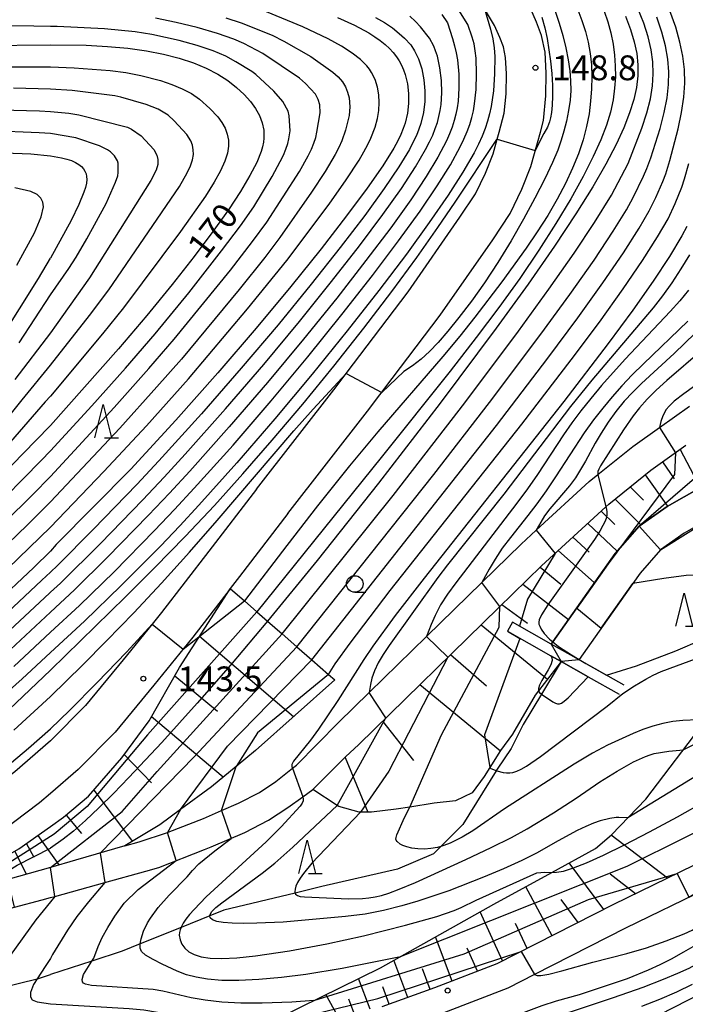
# Model space of a CAD drawing. Extents: x -8000 to -6000, y 94500 to 96000.
# Drawn here: x -6225 to -6125, y 95660 to 95809 of the extents above; entities that cross this region are included whole.
import ezdxf

# ---------------------------------------------------------------- set-up
doc = ezdxf.new("R2010")
doc.units = 0
for name, color, linetype in [('2101000', 7, 'Continuous'), ('5101000', 4, 'Continuous'), ('5101001', 4, 'Continuous'), ('5102000', 4, 'Continuous'), ('6101110', 6, 'Continuous'), ('6101120', 6, 'Continuous'), ('6101990', 6, 'Continuous'), ('6110000', 1, 'Continuous'), ('6331000', 2, 'Continuous'), ('6332000', 2, 'Continuous'), ('7101000', 4, 'Continuous'), ('7101001', 8, 'Continuous'), ('7102000', 2, 'Continuous'), ('7102001', 8, 'Continuous'), ('7312000', 4, 'Continuous')]:
    doc.layers.add(name, color=color, linetype=linetype)
doc.styles.add('Dm_Anotation', font='txt.shx', dxfattribs={"bigfont": 'PSCDM.shx'})

# ---------------------------------------------------------------- blocks, each defined once
blk = doc.blocks.new('633100')
at = {"layer": '6331000'}
blk.add_lwpolyline([(0, -0.5), (0.67, -0.5)], dxfattribs=at)
blk.add_circle((0, 0), 0.5, dxfattribs=at)
blk = doc.blocks.new('633200')
at = {"layer": '6332000'}
for points in [[(-0.5, -1), (0, 1), (0.5, -1)], [(0.08, -1), (0.92, -1)]]:
    blk.add_lwpolyline(points, dxfattribs=at)
blk = doc.blocks.new('731200')
at = {"layer": '7312000'}
blk.add_circle((0, 0), 0.15, dxfattribs=at)

msp = doc.modelspace()

# ---------------------------------------------------------------- linework, layer by layer
at = {"layer": '2101000', "flags": 128}
for points in [[(-6189.66, 95738.17), (-6177.65, 95753.58), (-6176.12, 95755.59), (-6166.78, 95767.91), (-6158.99, 95779.15), (-6156.63, 95782.69), (-6155.13, 95785.83), (-6153.98, 95788.73), (-6153.36, 95790.93), (-6153.06, 95791.99), (-6152.28, 95794.85), (-6151.99, 95797.78), (-6151.95, 95800.8), (-6152.08, 95803.27), (-6152.42, 95804.88), (-6152.97, 95806.29), (-6153.74, 95808.08), (-6155.29, 95810.57)], [(-6184.92, 95734.48), (-6172.9, 95749.93), (-6169.17, 95754.85), (-6161.93, 95764.39), (-6154.03, 95775.78), (-6151.4, 95779.72), (-6149.63, 95783.42), (-6148.29, 95786.8), (-6147.28, 95790.39), (-6146.84, 95792), (-6146.36, 95793.76), (-6146, 95797.45), (-6145.95, 95800.91), (-6146.11, 95804.05), (-6146.65, 95806.59), (-6147.41, 95808.56), (-6148.41, 95810.87)], [(-6209.49, 95684.37), (-6207.35, 95684.98), (-6203.08, 95686.39), (-6202.97, 95686.43), (-6197.64, 95688.52), (-6194.94, 95689.7), (-6192.35, 95690.84), (-6189.21, 95692.43), (-6186.73, 95694.11), (-6184.2, 95696.1), (-6183.62, 95696.55), (-6177.29, 95702.98), (-6172.64, 95707.52), (-6164.03, 95715.93), (-6155.69, 95724.09), (-6149.76, 95729.88), (-6147.47, 95731.97), (-6139.46, 95739.3), (-6138.16, 95740.35), (-6132.88, 95744.62), (-6128.89, 95747.45), (-6124.36, 95750.67)], [(-6181.15, 95692.9), (-6176.21, 95697.78), (-6174.23, 95699.68), (-6153.15, 95720.28), (-6146.67, 95726.61), (-6136.95, 95735.51), (-6136.53, 95735.89), (-6130.16, 95741.03), (-6124.88, 95744.78)], [(-6189.66, 95738.17), (-6196.85, 95728.83), (-6203.96, 95719.55), (-6205.37, 95717.82), (-6209.76, 95712.44), (-6215.45, 95705.56), (-6220.67, 95700.25), (-6220.73, 95700.2)], [(-6184.92, 95734.48), (-6192.22, 95725.01), (-6193.62, 95723.19), (-6193.65, 95723.14), (-6199.25, 95715.83), (-6205.12, 95708.63), (-6210.99, 95701.54), (-6216.56, 95695.87), (-6220.73, 95692.27)], [(-6220.73, 95700.2), (-6226.12, 95695.53), (-6231.76, 95691.31), (-6239.62, 95685.45), (-6243.51, 95681.94), (-6245.92, 95679.18), (-6248.37, 95675.67), (-6250.25, 95671.38), (-6251.37, 95667.33), (-6251.58, 95666.08), (-6251.94, 95663.9)], [(-6220.73, 95676.59), (-6220.07, 95676.77), (-6212.54, 95678.87), (-6206.36, 95680.59), (-6204.38, 95681.14), (-6197.49, 95683.83), (-6196.48, 95684.22), (-6191.39, 95686.37), (-6187.85, 95688.27), (-6184.91, 95690.17), (-6182.69, 95691.78), (-6181.15, 95692.9)], [(-6220.73, 95692.27), (-6222.36, 95690.86), (-6228.17, 95686.5), (-6235.81, 95680.8), (-6239.06, 95677.88), (-6240.09, 95676.5), (-6240.7, 95675.29)], [(-6209.49, 95684.37), (-6216.95, 95682.23), (-6220.73, 95681.14)], [(-6220.73, 95681.14), (-6227.14, 95679.3), (-6230.3, 95678.39), (-6238.71, 95675.8), (-6240.7, 95675.29)], [(-6123.75, 95681.42), (-6135.81, 95675.52), (-6153.4, 95666.6), (-6162.81, 95662.95), (-6170.73, 95660.13)], [(-6114.69, 95682.43), (-6121.8, 95677.92), (-6134.02, 95671.95), (-6147.75, 95664.98), (-6151.77, 95662.94), (-6161.42, 95659.2), (-6166.6, 95657.36)], [(-6243.22, 95669), (-6241.72, 95670.22), (-6239.33, 95671.24), (-6233.59, 95673.1), (-6226.14, 95675.12), (-6221.97, 95676.25), (-6220.73, 95676.59)]]:
    msp.add_lwpolyline(points, dxfattribs=at)
at = {"layer": '5101000', "flags": 128}
for points in [[(-6145.19, 95714.81), (-6144.96, 95715.14), (-6135.55, 95728.46), (-6131.94, 95732.6), (-6127.72, 95735.55), (-6122.58, 95738.47), (-6116.79, 95741.81), (-6106.29, 95746.95), (-6099.19, 95750.89), (-6092.73, 95755.49), (-6085.7, 95760.86), (-6079.25, 95765.35), (-6073.04, 95768.56), (-6068.04, 95771.15), (-6057.97, 95776.99)], [(-6055.67, 95772.79), (-6065.74, 95766.96), (-6076.78, 95761.25), (-6082.88, 95757), (-6083.64, 95756.42), (-6089.9, 95751.64), (-6096.63, 95746.84), (-6104.08, 95742.71), (-6111.03, 95739.31), (-6114.55, 95737.59), (-6119.95, 95734.48), (-6120.21, 95734.33), (-6125.17, 95731.51), (-6128.73, 95729.02), (-6131.79, 95725.51), (-6132.89, 95723.95), (-6140.99, 95712.48), (-6141.01, 95712.45)]]:
    msp.add_lwpolyline(points, dxfattribs=at)
at = {"layer": '5101001', "flags": 128}
for points in [[(-6145.19, 95714.81), (-6143.72, 95712.18)], [(-6141.01, 95712.45), (-6143.72, 95712.18)]]:
    msp.add_lwpolyline(points, dxfattribs=at)
at = {"layer": '5102000', "flags": 128}
for points in [[(-6143.72, 95712.18), (-6146.67, 95707.27), (-6149.42, 95702.7), (-6151.25, 95699.07), (-6153.35, 95695.95), (-6153.5, 95695.71), (-6158.54, 95687.59), (-6161.83, 95684.3), (-6162.96, 95683.17), (-6168.39, 95680.85), (-6179.79, 95678.24), (-6183.8, 95677.27), (-6194.58, 95674.68), (-6196.67, 95673.84), (-6201.04, 95672.08), (-6207.19, 95669.6), (-6209.91, 95668.5), (-6214.48, 95667.01), (-6220.73, 95664.98)], [(-6237.49, 95660.7), (-6230.59, 95662.41), (-6222.72, 95664.35), (-6222.53, 95664.4), (-6220.73, 95664.98)]]:
    msp.add_lwpolyline(points, dxfattribs=at)
at = {"layer": '6101110', "flags": 128}
for points in [[(-6181.15, 95692.9), (-6176.21, 95697.78), (-6174.23, 95699.68), (-6153.15, 95720.28), (-6146.67, 95726.61), (-6136.95, 95735.51), (-6136.53, 95735.89), (-6130.16, 95741.03), (-6124.88, 95744.78)], [(-6240.7, 95675.29), (-6236.36, 95677.93), (-6230.61, 95681.04), (-6225.49, 95683.93), (-6220.73, 95687.31), (-6218.74, 95688.72), (-6215, 95691.86), (-6209.94, 95697.64), (-6205.83, 95703.23), (-6201.25, 95711.28), (-6193.65, 95723.14), (-6193.62, 95723.19)], [(-6123.75, 95681.42), (-6135.81, 95675.52), (-6153.4, 95666.6), (-6162.81, 95662.95), (-6170.73, 95660.13)]]:
    msp.add_lwpolyline(points, dxfattribs=at)
at = {"layer": '6101120', "flags": 128}
for points in [[(-6122.58, 95738.47), (-6127.72, 95735.55), (-6131.94, 95732.6), (-6135.55, 95728.46), (-6144.96, 95715.14), (-6145.19, 95714.81), (-6151.02, 95718.1), (-6151.79, 95716.73), (-6145.24, 95713.04), (-6143.72, 95712.18), (-6147.12, 95707.74), (-6147.63, 95707.08), (-6151.02, 95701.22), (-6152.84, 95698.75), (-6154.45, 95696.2), (-6155.32, 95694.84), (-6157.14, 95692.37), (-6159.62, 95691.19), (-6162.87, 95690.8), (-6166.55, 95690.22), (-6168.61, 95689.89), (-6172.31, 95689.46), (-6173.99, 95689.46), (-6174.18, 95689.46), (-6177.24, 95690.31), (-6177.5, 95690.48), (-6181.15, 95692.9)], [(-6193.62, 95723.19), (-6191.48, 95721.32), (-6189.62, 95719.69), (-6187.98, 95718.26), (-6185.79, 95716.34), (-6183.57, 95714.39), (-6181.3, 95712.41), (-6178.79, 95710.21), (-6177.85, 95709.39), (-6189.81, 95698.77), (-6192.72, 95696.37), (-6196.46, 95693.3), (-6201.14, 95689.84), (-6204.24, 95687.54), (-6209.49, 95684.37), (-6216.95, 95682.23), (-6220.73, 95681.14), (-6227.14, 95679.3), (-6230.3, 95678.39), (-6238.71, 95675.8), (-6240.7, 95675.29)], [(-6192.11, 95655.6), (-6170.96, 95666.01), (-6153.86, 95675.59), (-6145.12, 95680.38), (-6138.55, 95683.98), (-6136.1, 95686.03), (-6130.95, 95691.44), (-6121.81, 95703.39)]]:
    msp.add_lwpolyline(points, dxfattribs=at)
at = {"layer": '6101990', "flags": 128}
for points in [[(-6125.77, 95744.15), (-6122.73, 95738.39)], [(-6128.43, 95742.26), (-6126.68, 95739.7)], [(-6131.04, 95740.32), (-6127.67, 95735.58)], [(-6133.31, 95738.49), (-6131.29, 95736.48)], [(-6135.57, 95736.66), (-6131.68, 95732.78)], [(-6137.65, 95734.87), (-6135.59, 95732.82)], [(-6139.68, 95733.01), (-6135.24, 95728.82)], [(-6141.93, 95730.95), (-6139.48, 95728.66)], [(-6144.18, 95728.89), (-6138.66, 95724.05)], [(-6146.88, 95726.41), (-6143.75, 95723.84)], [(-6149.5, 95723.84), (-6142.58, 95718.51)], [(-6152.63, 95720.79), (-6148.78, 95717.98)], [(-6155.76, 95717.73), (-6145.77, 95709.5)], [(-6198.24, 95715.98), (-6184.06, 95703.87)], [(-6160.38, 95713.21), (-6154.96, 95708.5)], [(-6201.98, 95710), (-6195.56, 95704.68)], [(-6165.01, 95708.69), (-6152.86, 95698.72)], [(-6205.47, 95703.87), (-6194.67, 95694.77)], [(-6170.63, 95703.2), (-6165.96, 95697.23)], [(-6209.58, 95698.13), (-6205.49, 95693.88)], [(-6176.27, 95697.72), (-6172.84, 95689.46)], [(-6214.19, 95692.79), (-6208.35, 95685.06)], [(-6218.38, 95689.02), (-6216.06, 95686.26)], [(-6222.65, 95685.95), (-6219.49, 95681.5)], [(-6127.67, 95679.5), (-6136.15, 95685.99)], [(-6223.17, 95682.62), (-6224.33, 95684.75)], [(-6226.1, 95683.59), (-6224.39, 95680.09)], [(-6137.25, 95674.79), (-6142.49, 95681.82)], [(-6132.47, 95677.16), (-6136.32, 95680.12)], [(-6145.07, 95670.82), (-6149.05, 95678.22)], [(-6141.16, 95672.81), (-6143.72, 95676.27)], [(-6152.57, 95667.02), (-6155.9, 95674.45)], [(-6148.82, 95668.92), (-6150.57, 95672.68)], [(-6160.12, 95663.99), (-6162.68, 95670.65)], [(-6156.32, 95665.47), (-6157.89, 95668.96)], [(-6166.81, 95661.53), (-6168.92, 95667.15)], [(-6163.45, 95662.72), (-6164.61, 95665.82)], [(-6172.53, 95659.75), (-6174.28, 95664.38)], [(-6177.37, 95658.72), (-6179.19, 95661.96)], [(-6169.64, 95660.52), (-6170.61, 95663.11)], [(-6174.95, 95659.23), (-6175.72, 95661.26)]]:
    msp.add_lwpolyline(points, dxfattribs=at)
at = {"layer": '6110000', "flags": 128}
for points in [[(-6145.19, 95714.81), (-6144.96, 95715.14), (-6135.55, 95728.46), (-6131.94, 95732.6), (-6127.72, 95735.55), (-6122.58, 95738.47), (-6116.79, 95741.81), (-6106.29, 95746.95), (-6099.19, 95750.89), (-6092.73, 95755.49), (-6085.7, 95760.86), (-6079.25, 95765.35), (-6073.04, 95768.56), (-6068.04, 95771.15), (-6057.97, 95776.99)], [(-6055.67, 95772.79), (-6065.74, 95766.96), (-6076.78, 95761.25), (-6082.88, 95757), (-6083.64, 95756.42), (-6089.9, 95751.64), (-6096.63, 95746.84), (-6104.08, 95742.71), (-6111.03, 95739.31), (-6114.55, 95737.59), (-6119.95, 95734.48), (-6120.21, 95734.33), (-6125.17, 95731.51), (-6128.73, 95729.02), (-6131.79, 95725.51), (-6132.89, 95723.95), (-6140.99, 95712.48), (-6141.01, 95712.45)], [(-6151.79, 95716.73), (-6145.24, 95713.03), (-6143.72, 95712.18), (-6139.64, 95709.88), (-6134.96, 95707.24)], [(-6134.19, 95708.61), (-6141.01, 95712.45), (-6145.19, 95714.81), (-6151.02, 95718.1)], [(-6114.69, 95682.43), (-6121.8, 95677.92), (-6134.02, 95671.95), (-6147.75, 95664.98), (-6151.77, 95662.94), (-6161.42, 95659.2), (-6166.6, 95657.36)]]:
    msp.add_lwpolyline(points, dxfattribs=at)
at = {"layer": '7101000', "flags": 128}
for points in [[(-6155.29, 95810.57), (-6154.35, 95807.5), (-6154.02, 95806.08), (-6153.82, 95804.72), (-6153.73, 95803.41), (-6153.76, 95800.8), (-6153.93, 95798.23), (-6154.26, 95795.87), (-6154.5, 95794.75), (-6154.8, 95793.65), (-6155.17, 95792.53), (-6155.63, 95791.39), (-6156.19, 95790.18), (-6156.85, 95788.88), (-6158.54, 95785.95), (-6160.77, 95782.47), (-6163.59, 95778.37), (-6167.05, 95773.6), (-6171.19, 95768.14), (-6175.98, 95762.03), (-6181.27, 95755.49), (-6186.89, 95748.75), (-6192.62, 95742.11), (-6198.34, 95735.73), (-6201.21, 95732.65), (-6204.13, 95729.59), (-6210.09, 95723.58), (-6215.62, 95718.25), (-6220.73, 95713.56)], [(-6177.45, 95809.29), (-6174.87, 95808.12), (-6172.72, 95806.96), (-6171.81, 95806.38), (-6170.98, 95805.79), (-6170.25, 95805.2), (-6169.61, 95804.6), (-6169.05, 95803.99), (-6168.56, 95803.37), (-6168.14, 95802.73), (-6167.78, 95802.08), (-6167.48, 95801.4), (-6167.24, 95800.71), (-6166.89, 95799.28), (-6166.73, 95797.81), (-6166.73, 95796.33), (-6166.89, 95794.85), (-6167.23, 95793.34), (-6167.51, 95792.52), (-6167.87, 95791.64), (-6168.35, 95790.67), (-6168.95, 95789.58), (-6170.6, 95786.94), (-6172.96, 95783.55), (-6176.07, 95779.36), (-6179.92, 95774.39), (-6184.47, 95768.73), (-6189.68, 95762.46), (-6195.49, 95755.69), (-6201.82, 95748.55), (-6208.6, 95741.2), (-6219.89, 95729.81), (-6220.73, 95728.83)], [(-6134.01, 95809.5), (-6133.24, 95807.49), (-6132.67, 95805.62), (-6132.31, 95803.86), (-6132.14, 95802.16), (-6132.16, 95800.47), (-6132.36, 95798.74), (-6132.76, 95796.9), (-6133.38, 95794.9), (-6134.25, 95792.66), (-6135.43, 95790.11), (-6136.97, 95787.17), (-6138.95, 95783.74), (-6141.48, 95779.67), (-6144.7, 95774.82), (-6148.7, 95769.09), (-6153.5, 95762.43), (-6161.94, 95751.13), (-6171.24, 95739.06), (-6180.48, 95727.43), (-6187.98, 95718.26)], [(-6230.86, 95805.07), (-6220.73, 95805.18)], [(-6220.73, 95805.18), (-6215.35, 95805.11), (-6212.15, 95804.93), (-6209.08, 95804.64), (-6206.26, 95804.26), (-6203.66, 95803.76), (-6201.3, 95803.16), (-6199.15, 95802.45), (-6197.22, 95801.64), (-6195.5, 95800.74), (-6193.98, 95799.77), (-6192.66, 95798.75), (-6191.53, 95797.69), (-6190.58, 95796.63), (-6189.8, 95795.56), (-6189.21, 95794.49), (-6188.79, 95793.4), (-6188.56, 95792.28), (-6188.53, 95791.7), (-6188.54, 95791.1), (-6188.61, 95790.46), (-6188.75, 95789.79), (-6188.96, 95789.06), (-6189.62, 95787.41), (-6190.64, 95785.44), (-6192.05, 95783.07), (-6193.9, 95780.26), (-6196.22, 95777), (-6199.03, 95773.26), (-6202.35, 95769.03), (-6206.18, 95764.36), (-6210.47, 95759.31), (-6220.73, 95747.78)], [(-6231.66, 95789.05), (-6223.69, 95788.7), (-6220.73, 95788.43)], [(-6220.73, 95788.43), (-6219.04, 95788.12), (-6218.28, 95787.93), (-6217.58, 95787.7), (-6216.96, 95787.43), (-6216.45, 95787.13), (-6216.04, 95786.81), (-6215.74, 95786.47), (-6215.52, 95786.11), (-6215.36, 95785.73), (-6215.27, 95785.3), (-6215.26, 95784.83), (-6215.31, 95784.29), (-6215.45, 95783.66), (-6215.68, 95782.93), (-6216.43, 95781.09), (-6217.6, 95778.68), (-6220.73, 95772.99)], [(-6124.76, 95777.75), (-6125.51, 95776.35), (-6127.38, 95773.22), (-6129.83, 95769.52), (-6132.9, 95765.16), (-6136.61, 95760.13), (-6143.31, 95751.38), (-6164.39, 95724.76), (-6168.72, 95719.12), (-6172.1, 95714.47), (-6173.45, 95712.49), (-6177.37, 95706.32), (-6180.32, 95701.99), (-6181.53, 95700.32), (-6184.05, 95697.16), (-6184.3, 95696.66), (-6184.33, 95696.37), (-6184.2, 95696.1)], [(-6228.24, 95760.76), (-6222.53, 95769.94), (-6220.73, 95772.99)], [(-6122.39, 95759.15), (-6127.78, 95754.53), (-6129.36, 95753.11), (-6130.72, 95751.73), (-6131.87, 95750.41), (-6132.83, 95749.21), (-6134.32, 95747.11), (-6137.77, 95741.68), (-6138.04, 95741.17), (-6138.17, 95740.81), (-6138.19, 95740.58), (-6138.16, 95740.35)], [(-6231.88, 95736.34), (-6222.92, 95745.5), (-6220.73, 95747.78)], [(-6220.73, 95728.83), (-6223.25, 95726.33), (-6235.43, 95714.91), (-6260.27, 95692.55), (-6291.83, 95664.01), (-6311.45, 95645.94), (-6329.31, 95629.14), (-6344.2, 95614.76), (-6354.81, 95603.83)], [(-6136.85, 95710.11), (-6132.34, 95711.51), (-6126.43, 95713.77), (-6122.45, 95715.51), (-6109.57, 95721.46), (-6109.31, 95721.58), (-6107.33, 95722.45)], [(-6313.13, 95628.76), (-6310.93, 95631.04), (-6309.09, 95633.41), (-6308.76, 95633.92), (-6307.48, 95635.77), (-6305.38, 95638.37), (-6301.6, 95642.52), (-6296.71, 95647.4), (-6290.83, 95652.77), (-6274.52, 95666.49), (-6258.15, 95680.38), (-6238.75, 95697.28), (-6225.01, 95709.58), (-6220.73, 95713.56)], [(-6146.67, 95707.27), (-6144.95, 95706.1), (-6144.56, 95705.9), (-6144.25, 95705.81), (-6143.97, 95705.81), (-6143.65, 95705.92), (-6143.24, 95706.18), (-6142.63, 95706.72), (-6139.64, 95709.88)], [(-6182.69, 95691.78), (-6182.63, 95691.44), (-6182.64, 95691.16), (-6182.77, 95690.8), (-6183.07, 95690.36), (-6185.94, 95687.26), (-6188.22, 95684.99), (-6197.23, 95676.67), (-6199.06, 95674.81), (-6199.75, 95674.03), (-6200.29, 95673.34), (-6200.7, 95672.74), (-6200.99, 95672.21), (-6201.04, 95672.08), (-6201.17, 95671.73), (-6201.27, 95671.3), (-6201.3, 95670.91), (-6201.19, 95670.2), (-6200.91, 95669.54), (-6200.47, 95668.95), (-6199.85, 95668.42), (-6199.04, 95667.98), (-6198, 95667.65), (-6196.66, 95667.44), (-6194.9, 95667.38), (-6192.64, 95667.49), (-6189.82, 95667.79), (-6184.69, 95668.56), (-6179.03, 95669.61), (-6173.52, 95670.81), (-6167.2, 95672.4), (-6162.48, 95673.75), (-6159.86, 95674.63), (-6158.81, 95675.07), (-6156.51, 95676.19), (-6147.36, 95680.32), (-6146.19, 95680.42), (-6145.12, 95680.38)], [(-6119.83, 95668.7), (-6121.49, 95667.59), (-6122.98, 95666.69), (-6124.47, 95665.91), (-6126.16, 95665.13), (-6128.3, 95664.22), (-6131.37, 95663.04), (-6135.87, 95661.46), (-6149.04, 95657.1), (-6155.72, 95654.8), (-6161.17, 95652.76), (-6169.8, 95649.23), (-6170.67, 95648.94), (-6171.19, 95648.84), (-6171.27, 95648.82)]]:
    msp.add_lwpolyline(points, dxfattribs=at)
at = {"layer": '7101001', "flags": 128}
for points in [[(-6138.16, 95740.35), (-6136.95, 95735.51), (-6136.9, 95735.33), (-6136.8, 95734.79), (-6136.8, 95734.36), (-6136.88, 95733.9), (-6137.08, 95733.36), (-6137.4, 95732.7), (-6137.89, 95731.84), (-6138.7, 95730.57), (-6145.69, 95720.71), (-6146.66, 95719.22), (-6147.03, 95718.48), (-6147.08, 95718.12), (-6147.05, 95717.83), (-6146.94, 95717.5), (-6146.7, 95717.04), (-6146.26, 95716.39), (-6145.45, 95715.53), (-6144.96, 95715.14), (-6144.1, 95714.45), (-6142.14, 95713.16), (-6140.99, 95712.48), (-6140, 95711.89), (-6136.85, 95710.11)], [(-6187.98, 95718.26), (-6193.57, 95711.65), (-6198.61, 95705.88), (-6203.94, 95699.99), (-6208.9, 95694.71), (-6211.22, 95692.3), (-6213.41, 95690.1), (-6215.44, 95688.18), (-6217.27, 95686.6), (-6218.8, 95685.39), (-6220.73, 95684.04)], [(-6139.64, 95709.88), (-6143.72, 95712.18), (-6145.24, 95713.03), (-6145.1, 95712.8), (-6145.04, 95712.35), (-6145.25, 95711.7), (-6145.66, 95710.91), (-6146.6, 95709.31), (-6146.96, 95708.63), (-6147.14, 95708.09), (-6147.12, 95707.74), (-6147.12, 95707.72), (-6146.97, 95707.49), (-6146.67, 95707.27)], [(-6184.2, 95696.1), (-6182.69, 95691.78)], [(-6145.12, 95680.38), (-6144.39, 95680.39), (-6143.33, 95680.59), (-6141.86, 95681.06), (-6139.88, 95681.84), (-6137.34, 95682.99), (-6134.17, 95684.54), (-6130.38, 95686.5), (-6126.18, 95688.75), (-6121.88, 95691.16)], [(-6226.13, 95675.07), (-6226.14, 95675.12), (-6227.14, 95679.3), (-6227.22, 95679.63), (-6227.22, 95680.24), (-6227.09, 95680.64), (-6225.73, 95681.46), (-6220.73, 95684.04)]]:
    msp.add_lwpolyline(points, dxfattribs=at)
at = {"layer": '7102000', "flags": 128}
for points in [[(-6145.24, 95812.18), (-6144, 95808.42), (-6143.47, 95806.55), (-6143.02, 95804.69), (-6142.67, 95802.9), (-6142.42, 95801.23), (-6142.28, 95799.72), (-6142.26, 95798.28), (-6142.36, 95796.82), (-6142.59, 95795.25), (-6142.92, 95793.66), (-6143.29, 95792.15), (-6143.69, 95790.76), (-6144.22, 95789.28), (-6145.02, 95787.42), (-6146.18, 95784.97), (-6147.66, 95782.06), (-6149.38, 95778.87), (-6151.26, 95775.59), (-6153.24, 95772.35), (-6155.26, 95769.28), (-6157.25, 95766.49), (-6159.14, 95764.04), (-6160.82, 95761.97), (-6162.25, 95760.29), (-6163.54, 95758.93), (-6164.81, 95757.77), (-6166.15, 95756.76), (-6167.42, 95755.92), (-6170.76, 95752.75)], [(-6226.25, 95711.42), (-6220.73, 95716.59), (-6216.36, 95720.61), (-6211.12, 95725.72), (-6205.03, 95731.91), (-6202, 95735.1), (-6199.04, 95738.3), (-6193.19, 95744.82), (-6187.45, 95751.5), (-6181.91, 95758.14), (-6176.76, 95764.51), (-6172.16, 95770.38), (-6168.23, 95775.59), (-6164.99, 95780.08), (-6162.4, 95783.89), (-6160.41, 95787.09), (-6158.93, 95789.77), (-6158.36, 95790.96), (-6157.88, 95792.08), (-6157.5, 95793.15), (-6157.18, 95794.18), (-6156.94, 95795.21), (-6156.75, 95796.26), (-6156.53, 95798.44), (-6156.45, 95800.78), (-6156.54, 95803.13), (-6156.66, 95804.26), (-6156.85, 95805.33), (-6157.11, 95806.32), (-6157.78, 95808.25), (-6159.16, 95810.37)], [(-6141.18, 95810.44), (-6140.58, 95808.81), (-6140.05, 95807.19), (-6139.63, 95805.54), (-6139.33, 95803.86), (-6139.15, 95802.12), (-6139.09, 95800.34), (-6139.13, 95798.52), (-6139.26, 95796.66), (-6139.49, 95794.77), (-6139.87, 95792.83), (-6140.4, 95790.82), (-6141.1, 95788.74), (-6141.98, 95786.56), (-6143.05, 95784.26), (-6144.3, 95781.88), (-6145.72, 95779.44), (-6147.3, 95776.97), (-6149, 95774.48), (-6152.66, 95769.42), (-6156.72, 95764.09), (-6159.01, 95761.22), (-6161.55, 95758.16), (-6171.35, 95746.82), (-6175.63, 95741.66), (-6180.44, 95735.64), (-6185.07, 95729.68), (-6191.48, 95721.32)], [(-6137.21, 95810.23), (-6136.66, 95808.62), (-6136.22, 95806.95), (-6135.88, 95805.28), (-6135.66, 95803.62), (-6135.54, 95801.97), (-6135.53, 95800.31), (-6135.64, 95798.61), (-6135.88, 95796.86), (-6136.28, 95795.03), (-6136.87, 95793.06), (-6137.72, 95790.86), (-6138.87, 95788.32), (-6140.39, 95785.33), (-6142.26, 95781.93), (-6144.5, 95778.2), (-6147.07, 95774.18), (-6149.95, 95769.95), (-6153.09, 95765.56), (-6156.51, 95761.01), (-6160.44, 95755.96), (-6170.85, 95742.92), (-6189.62, 95719.69)], [(-6185.79, 95716.34), (-6169.04, 95737.2), (-6158.22, 95751.18), (-6150.12, 95761.97), (-6145.54, 95768.3), (-6141.72, 95773.76), (-6138.67, 95778.36), (-6136.09, 95782.5), (-6133.62, 95787.27), (-6131.52, 95792.6), (-6130.76, 95794.93), (-6130.24, 95797.03), (-6129.93, 95798.96), (-6129.81, 95800.79), (-6129.88, 95802.59), (-6130.13, 95804.42), (-6130.59, 95806.35), (-6131.26, 95808.42), (-6132.13, 95810.63)], [(-6181.3, 95712.41), (-6153.48, 95747.76), (-6145.69, 95757.94), (-6141.21, 95763.98), (-6137.41, 95769.29), (-6134.32, 95773.81), (-6131.94, 95777.53), (-6130.42, 95780.13), (-6129.44, 95782.13), (-6128.39, 95784.54), (-6127.93, 95785.72), (-6127.31, 95787.71), (-6126.06, 95792.48), (-6125.54, 95794.98), (-6125.21, 95797.28), (-6125.07, 95799.4), (-6125.12, 95801.42), (-6125.35, 95803.44), (-6125.79, 95805.55), (-6126.43, 95807.82), (-6127.29, 95810.27)], [(-6194.29, 95809.24), (-6191.96, 95808.49), (-6187.29, 95806.61), (-6185.52, 95805.73), (-6181.48, 95803.39), (-6178.16, 95801.06), (-6177.33, 95800.34), (-6176.7, 95799.6), (-6176.23, 95798.83), (-6175.91, 95798.01), (-6175.7, 95797.15), (-6175.59, 95795.82), (-6175.69, 95794.49), (-6176.23, 95792.31), (-6176.8, 95790.66), (-6177.23, 95789.68), (-6177.78, 95788.6), (-6179.28, 95786.05), (-6181.34, 95782.92), (-6186.14, 95776.11), (-6188.42, 95773.11), (-6192.29, 95768.28), (-6200.99, 95757.77), (-6204.67, 95753.57), (-6210.27, 95747.38), (-6220.73, 95736.25), (-6224.25, 95732.71), (-6234.3, 95723.08)], [(-6171.7, 95809.29), (-6170.35, 95808.52), (-6169.15, 95807.71), (-6168.14, 95806.89), (-6167.34, 95806.14), (-6166.37, 95805.14), (-6165.8, 95804.25), (-6165.24, 95803.07), (-6164.73, 95801.55), (-6164.4, 95799.9), (-6164.25, 95798.24), (-6164.27, 95796.61), (-6164.46, 95794.98), (-6164.86, 95793.32), (-6165.16, 95792.45), (-6165.53, 95791.51), (-6166.01, 95790.51), (-6166.6, 95789.39), (-6168.18, 95786.77), (-6170.4, 95783.49), (-6173.34, 95779.43), (-6177.02, 95774.61), (-6181.4, 95769.08), (-6186.41, 95762.96), (-6191.96, 95756.39), (-6197.97, 95749.5), (-6204.37, 95742.44), (-6207.71, 95738.87), (-6214.22, 95732.11), (-6219.68, 95726.63), (-6220.73, 95725.63), (-6222.03, 95724.43), (-6234.22, 95713.05)], [(-6233, 95711.2), (-6220.81, 95722.53), (-6220.73, 95722.61), (-6219.23, 95723.99), (-6213.19, 95729.98), (-6206.81, 95736.55), (-6203.58, 95739.99), (-6200.43, 95743.42), (-6194.34, 95750.26), (-6188.56, 95756.98), (-6183.19, 95763.43), (-6178.34, 95769.45), (-6174.12, 95774.87), (-6170.6, 95779.57), (-6167.8, 95783.51), (-6165.68, 95786.74), (-6164.14, 95789.37), (-6163.56, 95790.51), (-6163.08, 95791.55), (-6162.69, 95792.53), (-6162.38, 95793.46), (-6162.14, 95794.37), (-6161.96, 95795.26), (-6161.82, 95796.14), (-6161.7, 95797.94), (-6161.76, 95799.8), (-6161.98, 95801.69), (-6162.38, 95803.47), (-6162.64, 95804.26), (-6162.92, 95804.94), (-6163.54, 95806.17), (-6164.93, 95807.89), (-6165.68, 95808.69), (-6166.53, 95809.47)], [(-6161.69, 95809.73), (-6160.86, 95808.49), (-6160.09, 95806.11), (-6159.78, 95805.01), (-6159.53, 95803.93), (-6159.35, 95802.88), (-6159.15, 95800.76), (-6159.12, 95798.65), (-6159.25, 95796.65), (-6159.38, 95795.68), (-6159.57, 95794.72), (-6159.82, 95793.76), (-6160.13, 95792.77), (-6160.53, 95791.75), (-6161.01, 95790.66), (-6162.28, 95788.23), (-6164.04, 95785.32), (-6166.39, 95781.8), (-6169.41, 95777.58), (-6173.14, 95772.63), (-6177.55, 95766.98), (-6182.55, 95760.78), (-6188, 95754.24), (-6193.77, 95747.54), (-6199.73, 95740.86), (-6202.79, 95737.55), (-6205.92, 95734.23), (-6212.16, 95727.85), (-6217.1, 95722.97), (-6220.73, 95719.63), (-6227.49, 95713.27)], [(-6220.73, 95732.41), (-6212.68, 95740.84), (-6206.26, 95747.72), (-6199.92, 95754.78), (-6190.99, 95765.37), (-6185.08, 95772.62), (-6178.71, 95781.14), (-6176.12, 95784.8), (-6174.19, 95787.77), (-6173.46, 95789.01), (-6172.87, 95790.12), (-6172.41, 95791.1), (-6171.77, 95792.75), (-6171.4, 95794.07), (-6171.21, 95795.26), (-6171.15, 95796.45), (-6171.21, 95797.63), (-6171.41, 95798.79), (-6171.77, 95799.91), (-6172.29, 95800.98), (-6172.63, 95801.49), (-6173.02, 95801.99), (-6173.99, 95802.95), (-6175.23, 95803.91), (-6176.84, 95804.95), (-6178.85, 95806.08), (-6182.68, 95807.89), (-6188.13, 95810.11)], [(-6220.73, 95740.09), (-6211.1, 95750.48), (-6205.87, 95756.34), (-6202.06, 95760.76), (-6193.6, 95771.18), (-6190.25, 95775.5), (-6188.11, 95778.43), (-6183.15, 95786.06), (-6181.84, 95788.41), (-6181.37, 95789.43), (-6180.99, 95790.35), (-6180.72, 95791.2), (-6180.53, 95791.97), (-6180.04, 95794.9), (-6180.1, 95796.09), (-6180.34, 95796.93), (-6180.77, 95797.72), (-6182.25, 95799.34), (-6183.19, 95800.12), (-6188.7, 95803.84), (-6191.57, 95805.34), (-6193.08, 95806.01), (-6195.56, 95806.87), (-6198.6, 95807.76), (-6201.79, 95808.55), (-6204.89, 95809.19)], [(-6183.57, 95714.39), (-6162.92, 95740.36), (-6154.49, 95751.23), (-6146.75, 95761.51), (-6142.38, 95767.52), (-6138.75, 95772.7), (-6135.85, 95777.07), (-6133.84, 95780.29), (-6132.82, 95782.14), (-6131.27, 95785.36), (-6130.77, 95786.49), (-6130.19, 95788.14), (-6128.79, 95792.54), (-6128.15, 95794.95), (-6127.73, 95797.15), (-6127.5, 95799.18), (-6127.46, 95801.1), (-6127.61, 95803.02), (-6127.96, 95804.99), (-6128.51, 95807.09), (-6129.27, 95809.35)], [(-6146.63, 95809.34), (-6146.19, 95807.72), (-6145.83, 95806.09), (-6145.54, 95804.42), (-6145.31, 95802.68), (-6145.13, 95800.85), (-6145.02, 95799.05), (-6144.99, 95797.42), (-6145.04, 95796.05), (-6145.15, 95794.97), (-6145.29, 95794.14), (-6145.44, 95793.56), (-6145.62, 95793.14), (-6145.79, 95792.74), (-6146.3, 95791.8), (-6147.61, 95789.23)], [(-6230.26, 95734.22), (-6222.11, 95742.5), (-6220.73, 95743.94), (-6214.5, 95750.72), (-6209.42, 95756.41), (-6204.96, 95761.57), (-6199.88, 95767.76), (-6194.91, 95774.09), (-6192.07, 95777.88), (-6190.08, 95780.75), (-6187.27, 95785.33), (-6186.06, 95787.56), (-6185.6, 95788.54), (-6185.23, 95789.44), (-6184.95, 95790.26), (-6184.76, 95791), (-6184.58, 95792.19), (-6184.71, 95794.47), (-6184.86, 95795.15), (-6185.69, 95796.62), (-6187.06, 95798.19), (-6189.77, 95800.68), (-6190.38, 95801.15), (-6192.75, 95802.6), (-6194.28, 95803.43), (-6196.18, 95804.24), (-6198.62, 95805.07), (-6201.32, 95805.82), (-6205.46, 95806.71), (-6207.93, 95807.14), (-6212.59, 95807.59), (-6219.71, 95807.91), (-6220.73, 95807.93), (-6223.26, 95807.95), (-6233.84, 95808.05)], [(-6234.56, 95801.85), (-6220.84, 95801.84), (-6220.73, 95801.84), (-6217.15, 95801.71), (-6211.74, 95801.28), (-6209.34, 95800.97), (-6207.09, 95800.52), (-6204.12, 95799.76), (-6202.4, 95799.19), (-6200.86, 95798.54), (-6199.48, 95797.81), (-6198.25, 95796.95), (-6196.69, 95795.57), (-6195.49, 95794.29), (-6194.87, 95793.44), (-6194.4, 95792.58), (-6194.06, 95791.71), (-6193.88, 95790.81), (-6193.86, 95789.86), (-6194.03, 95788.81), (-6194.43, 95787.6), (-6195.1, 95786.16), (-6196.06, 95784.43), (-6197.36, 95782.36), (-6201.1, 95777.01), (-6209.72, 95765.48), (-6212.86, 95761.57), (-6220.73, 95752.2), (-6221.53, 95751.34), (-6230.08, 95741.55)], [(-6231.29, 95743.85), (-6225.01, 95751.64), (-6220.73, 95756.84), (-6214.83, 95764.34), (-6211.94, 95768.22), (-6201.29, 95783.81), (-6200.11, 95785.85), (-6199.61, 95786.93), (-6199.31, 95787.84), (-6199.18, 95788.63), (-6199.2, 95789.34), (-6199.33, 95790.01), (-6199.58, 95790.66), (-6200.16, 95791.63), (-6202.08, 95793.71), (-6202.98, 95794.54), (-6203.46, 95794.88), (-6204.5, 95795.44), (-6206.28, 95796.15), (-6210.13, 95797.27), (-6211.04, 95797.48), (-6217.43, 95798.27), (-6220.73, 95798.49)], [(-6220.73, 95798.49), (-6226.29, 95798.61)], [(-6232.13, 95795.45), (-6222.37, 95795.21), (-6220.73, 95795.13)], [(-6220.73, 95795.13), (-6217.96, 95794.87), (-6216.44, 95794.62), (-6209.11, 95792.74), (-6208.51, 95792.46), (-6207.04, 95791.44), (-6205.16, 95789.4), (-6204.68, 95788.54), (-6204.51, 95787.87), (-6204.53, 95787.14), (-6204.79, 95786.27), (-6205.61, 95784.68), (-6214.85, 95770.01), (-6219.86, 95762.92), (-6220.73, 95761.75), (-6226.09, 95754.68)], [(-6220.73, 95791.78), (-6222.43, 95791.91), (-6229.79, 95792.2)], [(-6227.98, 95704.01), (-6220.73, 95710.89), (-6209.39, 95721.91), (-6204.97, 95726.33), (-6200.4, 95731.01), (-6196.01, 95735.69), (-6191.71, 95740.46), (-6187.31, 95745.53), (-6182.69, 95750.99), (-6178, 95756.7), (-6173.45, 95762.42), (-6169.24, 95767.95), (-6165.48, 95773.08), (-6162.28, 95777.62), (-6159.7, 95781.42), (-6153.43, 95790.89), (-6153.36, 95790.93)], [(-6220.73, 95767.45), (-6217.98, 95771.44), (-6216.87, 95773.13), (-6215.25, 95775.89), (-6212.33, 95781.22), (-6210.91, 95784.43), (-6210.59, 95785.43), (-6210.52, 95785.91), (-6210.53, 95787.31), (-6210.61, 95787.68), (-6211.09, 95788.44), (-6211.68, 95789.02), (-6212.12, 95789.32), (-6213.33, 95789.93), (-6216.91, 95791.13), (-6220.73, 95791.78)], [(-6178.79, 95710.21), (-6177.78, 95711.81), (-6175.53, 95714.94), (-6169.49, 95722.87), (-6149.65, 95747.97), (-6142.19, 95757.65), (-6137.94, 95763.36), (-6134.35, 95768.36), (-6131.42, 95772.63), (-6129.16, 95776.19), (-6127.59, 95778.94), (-6126.49, 95781.25), (-6125.51, 95783.71), (-6125.08, 95784.94), (-6124.44, 95787.27)], [(-6225.78, 95771.95), (-6223.15, 95776.83), (-6222.12, 95779.21), (-6221.79, 95780.73), (-6221.87, 95781.45), (-6222.17, 95782.04), (-6222.74, 95782.57), (-6223.68, 95783.03), (-6226.11, 95783.6)], [(-6124.33, 95773.51), (-6125.64, 95771.39), (-6127.02, 95769.28), (-6128.42, 95767.29), (-6129.81, 95765.5), (-6139.08, 95754.61), (-6142.31, 95750.65), (-6152.33, 95737.43), (-6160.86, 95726.76), (-6162.33, 95724.85), (-6169.65, 95714.61), (-6170.57, 95713.24), (-6171.32, 95711.96), (-6171.88, 95710.77), (-6172.24, 95709.67), (-6172.45, 95708.73), (-6172.64, 95707.52)], [(-6225.45, 95760.23), (-6220.73, 95767.45)], [(-6124.52, 95768.18), (-6125.83, 95766.54), (-6127.24, 95764.95), (-6134.07, 95757.77), (-6137.63, 95753.77), (-6139.25, 95751.84), (-6140.74, 95749.98), (-6142.09, 95748.18), (-6143.36, 95746.38), (-6147.28, 95740.39), (-6148.77, 95738.23), (-6150.38, 95736.05), (-6159.6, 95724.03), (-6160.83, 95722.34), (-6161.89, 95720.71), (-6162.72, 95719.13), (-6163.33, 95717.75), (-6164.03, 95715.93)], [(-6124.61, 95763.48), (-6131.31, 95757.07), (-6132.98, 95755.4), (-6134.54, 95753.75), (-6136.02, 95752.09), (-6137.44, 95750.39), (-6138.82, 95748.6), (-6140.22, 95746.64), (-6144.55, 95740), (-6145.96, 95737.91), (-6147.35, 95735.97), (-6148.71, 95734.17), (-6151.37, 95730.88), (-6152.58, 95729.26), (-6153.67, 95727.62), (-6154.56, 95726.11), (-6155.69, 95724.09)], [(-6123.5, 95761.66), (-6126.65, 95758.64), (-6131.59, 95754.11), (-6132.92, 95752.81), (-6134.19, 95751.43), (-6135.44, 95749.89), (-6136.63, 95748.25), (-6137.69, 95746.62), (-6138.57, 95745.11), (-6140.03, 95742.38), (-6140.77, 95741.11), (-6141.56, 95739.88), (-6142.45, 95738.68), (-6145.42, 95735.22), (-6146.2, 95734.14), (-6146.79, 95733.2), (-6147.47, 95731.97)], [(-6118.04, 95757.64), (-6125.21, 95752.56), (-6126.65, 95751.43), (-6127.44, 95750.69), (-6127.86, 95750.15), (-6128.38, 95749.24), (-6128.69, 95748.37), (-6128.89, 95747.45)], [(-6220.73, 95706.91), (-6215.92, 95711.62), (-6212.27, 95715.27), (-6208.16, 95719.5), (-6203.97, 95724), (-6199.78, 95728.66), (-6195.59, 95733.45), (-6184, 95746.94), (-6181.09, 95750.22), (-6176.12, 95755.59)], [(-6220.73, 95740.09), (-6223.38, 95737.35), (-6232.06, 95728.82)], [(-6228.84, 95724.62), (-6220.73, 95732.41)], [(-6101.63, 95729.49), (-6104.68, 95729.09), (-6107.1, 95728.45), (-6110.59, 95727.35), (-6115.63, 95725.61), (-6116.88, 95725.33), (-6118.32, 95725.15), (-6119.23, 95725.11), (-6122.56, 95725.24), (-6123.67, 95725.22), (-6124.87, 95725.13), (-6128.23, 95724.69), (-6132.89, 95723.95)], [(-6220.73, 95702.05), (-6217.85, 95704.81), (-6213.67, 95709.01), (-6209.25, 95713.61), (-6205.37, 95717.82)], [(-6154.45, 95696.2), (-6154.3, 95696.05), (-6153.4, 95695.67), (-6152.46, 95695.43), (-6151.97, 95695.37), (-6151.47, 95695.38), (-6150.97, 95695.45), (-6150.41, 95695.63), (-6149.75, 95695.94), (-6148.92, 95696.41), (-6146.84, 95697.83), (-6136.75, 95705.43), (-6134.42, 95707.36), (-6132.66, 95708.52), (-6130.91, 95709.53), (-6129.82, 95710.11), (-6128.6, 95710.67), (-6119.79, 95713.93), (-6117.75, 95714.62), (-6115.95, 95715.12), (-6114.48, 95715.44), (-6113.99, 95715.52), (-6112.56, 95715.76)], [(-6226.25, 95701.81), (-6220.73, 95706.91)], [(-6123.07, 95703.38), (-6125.35, 95703.29), (-6126.87, 95703.12), (-6128.39, 95702.83), (-6129.88, 95702.42), (-6131.37, 95701.92), (-6132.84, 95701.34), (-6136.73, 95699.56), (-6139, 95698.36), (-6141.75, 95696.72), (-6152.26, 95689.96), (-6157.05, 95686.67), (-6158.63, 95685.71), (-6160.44, 95684.8), (-6161.41, 95684.42), (-6161.83, 95684.3), (-6162.38, 95684.14), (-6163.35, 95683.96), (-6164.32, 95683.89), (-6165.3, 95683.93), (-6166.22, 95684.05), (-6167, 95684.23), (-6167.58, 95684.43), (-6168, 95684.65), (-6168.46, 95685.04), (-6168.57, 95685.22), (-6168.62, 95685.41), (-6168.61, 95685.65), (-6168.5, 95686.03), (-6167.31, 95688.64), (-6166.55, 95690.22)], [(-6247.66, 95637.59), (-6254.73, 95638.08), (-6257.92, 95638.44), (-6263.73, 95639.52), (-6265.29, 95639.88), (-6271.72, 95641.35), (-6276.32, 95642.15), (-6283.81, 95642.9), (-6285.21, 95643.17), (-6286.2, 95643.54), (-6286.82, 95643.98), (-6287.36, 95644.86), (-6287.26, 95645.81), (-6286.71, 95646.82), (-6286.48, 95647.23), (-6284.3, 95649.67), (-6279.81, 95653.62), (-6268.56, 95662.26), (-6260.72, 95668.6), (-6244.87, 95682.11), (-6230.84, 95693.42), (-6224.02, 95699.12), (-6220.73, 95702.05)], [(-6173.99, 95689.46), (-6181.32, 95681.75), (-6182.59, 95680.21), (-6183.08, 95679.51), (-6183.46, 95678.87), (-6183.71, 95678.31), (-6183.84, 95677.83), (-6183.85, 95677.43), (-6183.75, 95677.12), (-6183.49, 95676.89), (-6183.05, 95676.74), (-6182.39, 95676.67), (-6175.76, 95676.41), (-6173.68, 95676.46), (-6172.71, 95676.55), (-6171.76, 95676.7), (-6170.78, 95676.91), (-6169.69, 95677.24), (-6168.13, 95677.83), (-6165.69, 95678.87), (-6158.08, 95682.3), (-6154.24, 95684.12), (-6151.21, 95685.65), (-6148.85, 95686.94), (-6144.86, 95689.35), (-6141.42, 95691.58), (-6137.86, 95694.02), (-6135.24, 95695.66), (-6132.79, 95697.03), (-6130.98, 95697.86), (-6130.3, 95698.11), (-6129.68, 95698.29), (-6127.48, 95698.64), (-6125.26, 95698.87)], [(-6169.48, 95651.63), (-6162.63, 95654.1), (-6158.64, 95655.72), (-6153.78, 95657.51), (-6148.98, 95659.41), (-6146.55, 95660.3), (-6144.4, 95660.99), (-6140.92, 95661.98), (-6133.71, 95664.4), (-6130.51, 95665.7), (-6128.77, 95666.5), (-6127.04, 95667.37), (-6125.21, 95668.38), (-6123.11, 95669.62), (-6118.03, 95672.81), (-6113.31, 95675.95), (-6109.92, 95678.35), (-6108.58, 95679.37), (-6106.83, 95680.84), (-6103.97, 95683.43), (-6087.52, 95698.83)], [(-6194.94, 95689.7), (-6192.72, 95696.37)], [(-6147.75, 95664.98), (-6147.34, 95664.82), (-6146.75, 95664.81), (-6145.55, 95665.02), (-6143.62, 95665.52), (-6138.94, 95666.85), (-6133.8, 95668.15), (-6130.84, 95669.02), (-6127.88, 95670.04), (-6125.16, 95671.13), (-6123.97, 95671.69), (-6122.73, 95672.36), (-6119.3, 95674.47), (-6117.08, 95675.95), (-6114.73, 95677.58), (-6112.44, 95679.26), (-6108.56, 95682.3), (-6107.17, 95683.48), (-6105.97, 95684.59), (-6103.08, 95687.53), (-6099.18, 95691.7)], [(-6133.67, 95688.59), (-6135, 95688.64), (-6135.39, 95688.65), (-6136.38, 95688.53), (-6137.84, 95688.13), (-6138.82, 95687.79), (-6139.97, 95687.31), (-6141.28, 95686.7), (-6144.17, 95685.14), (-6147.44, 95683.3), (-6149.64, 95682.19), (-6152.41, 95680.94), (-6155.44, 95679.66), (-6160.66, 95677.62), (-6165.34, 95676.02), (-6167.72, 95675.33), (-6170.48, 95674.65), (-6173.28, 95674.1), (-6176.24, 95673.71), (-6185.63, 95672.89), (-6189.62, 95672.7), (-6191.6, 95672.67), (-6193.34, 95672.7), (-6194.68, 95672.8), (-6195.65, 95672.98), (-6196.29, 95673.22), (-6196.63, 95673.54), (-6196.67, 95673.84), (-6196.68, 95673.94), (-6196.39, 95674.46), (-6195.77, 95675.08), (-6194.9, 95675.8), (-6188.8, 95680.24), (-6186.91, 95681.77), (-6184.19, 95684.2), (-6177.5, 95690.48)], [(-6201.14, 95689.84), (-6203.08, 95686.39)], [(-6168.17, 95667.58), (-6176.71, 95665.87), (-6182.21, 95664.98), (-6185.87, 95664.53), (-6189.29, 95664.21), (-6192.33, 95664.08), (-6194.9, 95664.1), (-6197.03, 95664.27), (-6198.76, 95664.56), (-6200.2, 95664.93), (-6201.61, 95665.47), (-6203.9, 95666.53), (-6205.26, 95667.24), (-6206.37, 95667.91), (-6206.99, 95668.47), (-6207.21, 95668.94), (-6207.22, 95669.39), (-6207.19, 95669.6), (-6207.06, 95670.38), (-6206.7, 95671.5), (-6206.09, 95672.76), (-6205.65, 95673.46), (-6204.47, 95675.07), (-6202.82, 95676.94), (-6200.12, 95679.72), (-6199.32, 95680.67), (-6198.36, 95681.65), (-6195.93, 95683.61), (-6193.49, 95685.48)], [(-6181, 95661.07), (-6184.32, 95660.81), (-6188.79, 95660.64), (-6192.01, 95660.67), (-6194.9, 95660.83), (-6197.4, 95661.11), (-6199.52, 95661.48), (-6203.77, 95662.49), (-6205.24, 95662.72), (-6214.55, 95663.33), (-6215.46, 95663.51), (-6215.75, 95663.67), (-6215.88, 95663.86), (-6215.93, 95664.24), (-6215.73, 95664.97), (-6214.48, 95667.01), (-6214.21, 95667.45), (-6213.53, 95669.19), (-6212.92, 95670.56), (-6212.1, 95672.09), (-6211, 95673.79), (-6209.59, 95675.74), (-6207.49, 95677.81), (-6201.76, 95682.16)], [(-6212.54, 95678.87), (-6215.01, 95675.95), (-6216.75, 95673.71), (-6218.17, 95671.69), (-6220.41, 95668.01), (-6220.73, 95667.42), (-6221.52, 95666.17), (-6222.72, 95664.35), (-6223.3, 95663.47), (-6223.74, 95662.28), (-6223.75, 95661.64), (-6223.5, 95661.18), (-6222.73, 95660.84), (-6220.73, 95660.56), (-6208.88, 95659.87), (-6206.66, 95659.64), (-6204.59, 95659.3), (-6199.07, 95658.16), (-6195.08, 95657.57), (-6189.28, 95656.99)], [(-6220.07, 95676.77), (-6220.73, 95675.95), (-6222.91, 95673.24), (-6226.83, 95667.86), (-6230.4, 95662.76), (-6230.59, 95662.41), (-6231.2, 95661.29), (-6231.57, 95660.16), (-6231.59, 95659.31), (-6231.25, 95658.69), (-6230.68, 95658.38), (-6228.86, 95658.01), (-6223.94, 95657.66), (-6220.73, 95657.47), (-6213.38, 95657.07), (-6210.23, 95656.81), (-6207.47, 95656.47), (-6197.67, 95654.7)], [(-6123.95, 95663.46), (-6126.31, 95662.32), (-6128.88, 95661.21), (-6131.57, 95660.14)], [(-6128.83, 95658.96), (-6122.42, 95662.21)]]:
    msp.add_lwpolyline(points, dxfattribs=at)
at = {"layer": '7102001', "flags": 128}
for points in [[(-6153.36, 95790.93), (-6147.61, 95789.23)], [(-6176.12, 95755.59), (-6170.76, 95752.75)], [(-6102.85, 95755.07), (-6111.73, 95746.49), (-6123.61, 95739.77), (-6131.94, 95732.6), (-6128.73, 95729.02), (-6119.95, 95734.48)], [(-6128.89, 95747.45), (-6126.46, 95743.66), (-6126.62, 95740.38), (-6136.63, 95726.92), (-6141.35, 95720.24), (-6137.67, 95717.18), (-6132.89, 95723.95)], [(-6147.47, 95731.97), (-6144.63, 95728.48), (-6148.76, 95721.58), (-6150, 95717.52), (-6151.02, 95718.1), (-6151.79, 95716.73), (-6149.92, 95715.67), (-6155.27, 95701.14), (-6154.45, 95696.2)], [(-6168.17, 95667.58), (-6133.74, 95681.32), (-6115.96, 95690.16), (-6096.56, 95704.29), (-6093.92, 95701.82), (-6083.58, 95712.94), (-6077.23, 95719.89), (-6074.21, 95722.94), (-6072.18, 95724.19), (-6069.65, 95725.39), (-6067.76, 95725.93), (-6066.09, 95726.19), (-6065.03, 95721.66), (-6060.72, 95722.01), (-6056.93, 95721.34), (-6051.09, 95717.73), (-6041.92, 95709.36), (-6040.45, 95707.64)], [(-6166.55, 95690.22), (-6161.77, 95701.13), (-6153.06, 95717.34), (-6152.97, 95720.46), (-6155.69, 95724.09)], [(-6205.37, 95717.82), (-6200.72, 95714.02), (-6191.48, 95721.32)], [(-6189.62, 95719.69), (-6206.11, 95701.11), (-6215.2, 95690.31), (-6220.16, 95686.16), (-6230.46, 95679.62), (-6240.7, 95675.29), (-6251.58, 95666.08)], [(-6220.07, 95676.77), (-6220.73, 95681.14), (-6209.92, 95689.58), (-6204.62, 95695.61), (-6185.79, 95716.34)], [(-6164.03, 95715.93), (-6160.78, 95712.83), (-6169.7, 95695.63), (-6173.99, 95689.46)], [(-6126.19, 95680.22), (-6124.45, 95676.62), (-6113.45, 95683.21), (-6106.82, 95688.27), (-6101.92, 95692.56), (-6097.32, 95697.56), (-6081.53, 95713.11), (-6078.41, 95716.22), (-6075.82, 95714.11), (-6073.44, 95714.06), (-6060.46, 95712.68), (-6056.03, 95711.39), (-6051.03, 95709.76), (-6048.46, 95708.08), (-6046.77, 95706.17), (-6045.74, 95703.54), (-6044.91, 95695.66)], [(-6183.57, 95714.39), (-6199.04, 95697.8), (-6213.25, 95683.29), (-6212.54, 95678.87)], [(-6201.14, 95689.84), (-6194.05, 95699.43), (-6181.3, 95712.41)], [(-6178.79, 95710.21), (-6189.52, 95701.41), (-6192.72, 95696.37)], [(-6177.5, 95690.48), (-6170.14, 95703.67), (-6172.64, 95707.52)], [(-6118.64, 95702.23), (-6125.26, 95698.87)], [(-6122.41, 95695.49), (-6133.67, 95688.59)], [(-6194.94, 95689.7), (-6193.49, 95685.48)], [(-6201.76, 95682.16), (-6203.08, 95686.39)], [(-6181, 95661.07), (-6158.32, 95668.11), (-6139.58, 95676.28), (-6126.19, 95680.22)], [(-6189.28, 95656.99), (-6171.35, 95661.36), (-6149.74, 95668.45), (-6147.75, 95664.98)]]:
    msp.add_lwpolyline(points, dxfattribs=at)

# ---------------------------------------------------------------- block references
at = {"layer": '6331000', "xscale": 2.5, "yscale": 2.5, "zscale": 2.5}
msp.add_blockref('633100', (-6174.84, 95723.87, 136.7), dxfattribs=at)
at = {"layer": '6332000', "xscale": 2.5, "yscale": 2.5, "zscale": 2.5}
for p in [(-6212.79, 95748.41, 180.93), (-6125.16, 95720), (-6182.03, 95682.73)]:
    msp.add_blockref('633200', p, dxfattribs=at)
at = {"layer": '7312000', "xscale": 2.5, "yscale": 2.5, "zscale": 2.5}
for p in [(-6147.58, 95801.7, 148.8), (-6206.72, 95709.59, 143.5), (-6160.82, 95662.56, 136.2)]:
    msp.add_blockref('731200', p, dxfattribs=at)

# ---------------------------------------------------------------- texts
at = {"layer": '7101000', "style": 'Dm_Anotation'}
msp.add_text('170', height=3.75, rotation=52, dxfattribs=at).set_placement((-6197.39, 95772.64))
at = {"layer": '7312000', "style": 'Dm_Anotation'}
for s, p in [('148.8', (-6145.08, 95799.82)), ('143.5', (-6201.54, 95707.68))]:
    msp.add_text(s, height=3.75, dxfattribs=at).set_placement(p)

doc.saveas('drawing.dxf')
